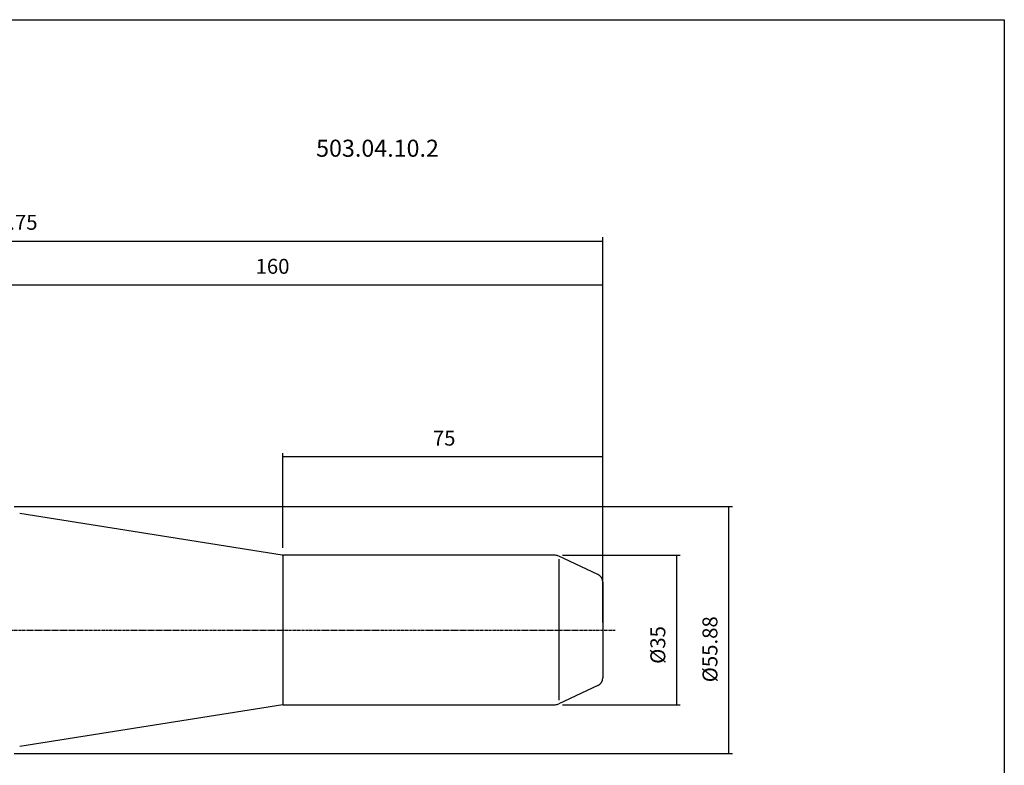
# Model space of a CAD drawing. Extents: x -12 to 389, y -28 to 246.
# Drawn here: x 158 to 389, y 71 to 246 of the extents above; entities that cross this region are included whole.
import ezdxf

# ---------------------------------------------------------------- set-up
doc = ezdxf.new("R2010")
doc.units = 0
doc.header["$MEASUREMENT"] = 0
doc.linetypes.add('CENTER', pattern=[0.95, 0.625, -0.125, 0.075, -0.125])
doc.layers.add('CK_LEVEL_1', color=7, linetype='CONTINUOUS')
doc.styles.add('BOX', font='txt.shx', dxfattribs={"height": 1})
doc.dimstyles.new('DIMSTYLE1', dxfattribs={"dimtxt": 3.5, "dimasz": 3.5, "dimexe": 3.5, "dimexo": 0.0625, "dimgap": 0.09, "dimtad": 0, "dimtih": 1, "dimtoh": 1, "dimdec": 4, "dimzin": 0, "dimtxsty": 'STANDARD', "dimcen": 0.09, "dimazin": 3, "dimtfac": 1, "dimtdec": 4, "dimtofl": 0, "dimtmove": 0, "dimatfit": 3, "dimtolj": 1, "dimtzin": 0})

# ---------------------------------------------------------------- blocks, each defined once
blk = doc.blocks.new('*D0')
at = {"layer": 'CK_LEVEL_1', "color": 4, "linetype": 'CONTINUOUS'}
for p, q in [((219.77, 122.25), (219.77, 144.45)), ((294.77, 143.57), (219.77, 143.57)), ((294.77, 115.97), (294.77, 144.45))]:
    blk.add_line(p, q, dxfattribs=at)
for points in [[(219.77, 143.57), (223.27, 144.1), (223.27, 143.05), (219.77, 143.57)], [(294.77, 143.57), (291.27, 143.05), (291.27, 144.1), (294.77, 143.57)]]:
    blk.add_solid(points, dxfattribs=at)
at = {"layer": 'CK_LEVEL_1', "color": 4, "linetype": 'CONTINUOUS', "style": 'BOX'}
blk.add_text('75', height=3.5, dxfattribs=at).set_placement((254.93, 146.2))
blk = doc.blocks.new('*D1')
at = {"layer": 'CK_LEVEL_1', "color": 4, "linetype": 'CONTINUOUS'}
for p, q in [((134.77, 144.47), (134.77, 184.71)), ((294.77, 104.75), (294.77, 184.71)), ((294.77, 183.83), (134.77, 183.83))]:
    blk.add_line(p, q, dxfattribs=at)
for points in [[(134.77, 183.83), (138.27, 184.36), (138.27, 183.31), (134.77, 183.83)], [(294.77, 183.83), (291.27, 183.31), (291.27, 184.36), (294.77, 183.83)]]:
    blk.add_solid(points, dxfattribs=at)
at = {"layer": 'CK_LEVEL_1', "color": 4, "linetype": 'CONTINUOUS', "style": 'BOX'}
blk.add_text('160', height=3.5, dxfattribs=at).set_placement((213.37, 186.46))
blk = doc.blocks.new('*D2')
at = {"layer": 'CK_LEVEL_1', "color": 4, "linetype": 'CONTINUOUS'}
for p, q in [((33.02, 122.67), (33.02, 195.02)), ((33.02, 194.14), (294.77, 194.14)), ((294.77, 104.75), (294.77, 195.02))]:
    blk.add_line(p, q, dxfattribs=at)
for points in [[(33.02, 194.14), (36.52, 194.67), (36.52, 193.62), (33.02, 194.14)], [(294.77, 194.14), (291.27, 193.62), (291.27, 194.67), (294.77, 194.14)]]:
    blk.add_solid(points, dxfattribs=at)
at = {"layer": 'CK_LEVEL_1', "color": 4, "linetype": 'CONTINUOUS', "style": 'BOX'}
blk.add_text('261.75', height=3.5, dxfattribs=at).set_placement((147.69, 196.77))
blk = doc.blocks.new('*D4')
at = {"layer": 'CK_LEVEL_1', "color": 4, "linetype": 'CONTINUOUS'}
for p, q in [((156.81, 131.96), (325.13, 131.96)), ((324.26, 131.96), (324.26, 74.04)), ((156.81, 74.04), (325.13, 74.04))]:
    blk.add_line(p, q, dxfattribs=at)
for points in [[(324.26, 131.96), (324.78, 128.46), (323.73, 128.46), (324.26, 131.96)], [(324.26, 74.04), (323.73, 77.54), (324.78, 77.54), (324.26, 74.04)]]:
    blk.add_solid(points, dxfattribs=at)
at = {"layer": 'CK_LEVEL_1', "color": 4, "linetype": 'CONTINUOUS', "style": 'BOX'}
blk.add_text('%%c55.88', height=3.5, rotation=90, dxfattribs=at).set_placement((321.63, 90.75))
blk = doc.blocks.new('*D5')
at = {"layer": 'CK_LEVEL_1', "color": 4, "linetype": 'CONTINUOUS'}
for p, q in [((285.35, 120.5), (312.91, 120.5)), ((312.04, 120.5), (312.04, 85.5)), ((285.35, 85.5), (312.91, 85.5))]:
    blk.add_line(p, q, dxfattribs=at)
for points in [[(312.04, 120.5), (312.56, 117), (311.51, 117), (312.04, 120.5)], [(312.04, 85.5), (311.51, 89), (312.56, 89), (312.04, 85.5)]]:
    blk.add_solid(points, dxfattribs=at)
at = {"layer": 'CK_LEVEL_1', "color": 4, "linetype": 'CONTINUOUS', "style": 'BOX'}
blk.add_text('%%c35', height=3.5, rotation=90, dxfattribs=at).set_placement((309.41, 95.07))

msp = doc.modelspace()

# ---------------------------------------------------------------- linework, layer by layer
at = {"layer": 'CK_LEVEL_1', "color": 6, "linetype": 'CONTINUOUS'}
for p, q in [((-12.12543, 245.99855), (388.87457, 245.99855)), ((388.87457, 245.99855), (388.87457, -28.17945))]:
    msp.add_line(p, q, dxfattribs=at)
at = {"layer": 'CK_LEVEL_1', "color": 7, "linetype": 'CONTINUOUS'}
for p, q in [((219.60979, 120.52217), (158.08308, 130.26705)), ((219.76525, 120.49755), (219.76525, 85.49755)), ((283.59933, 120.49755), (219.76525, 120.49755)), ((293.61049, 116.03602), (284.44457, 120.31016)), ((294.76525, 114.22341), (294.76525, 91.77169)), ((293.61049, 89.95907), (284.44457, 85.68493)), ((219.76525, 85.49755), (158.08308, 75.72805)), ((219.76525, 85.49755), (283.59933, 85.49755))]:
    msp.add_line(p, q, dxfattribs=at)
at = {"layer": 'CK_LEVEL_1', "color": 4, "linetype": 'CONTINUOUS'}
msp.add_line((284.44457, 119.62446), (284.44457, 86.57406), dxfattribs=at)
at = {"layer": 'CK_LEVEL_1', "color": 1, "linetype": 'CENTER'}
msp.add_line((54.44908, 102.99755), (297.63436, 102.99755), dxfattribs=at)
at = {"layer": 'CK_LEVEL_1', "color": 7, "linetype": 'CONTINUOUS'}
for centre, start, end in [((219.92266, 122.49755), 261, 270), ((283.59933, 118.49755), 65, 90), ((292.76525, 114.22341), 0, 65), ((292.76525, 91.77169), 295, 360), ((283.59933, 87.49755), 270, 295)]:
    msp.add_arc(centre, 2, start, end, dxfattribs=at)

# ---------------------------------------------------------------- texts
at = {"layer": 'CK_LEVEL_1', "color": 2, "linetype": 'CONTINUOUS', "style": 'BOX'}
msp.add_text('503.04.10.2', height=4, dxfattribs=at).set_placement((227.56119, 213.88417))

# ---------------------------------------------------------------- dimensions: what is measured, and where the dimension line sits
at = {"layer": 'CK_LEVEL_1', "color": 4, "linetype": 'CONTINUOUS'}
for base, p1, p2, picture, middle in [((33.01525, 194.14331), (33.01525, 120.92201), (294.76525, 102.99755), '*D2', (147.68904, 196.76831)), ((294.76525, 183.83441), (294.76525, 102.99755), (134.76525, 142.72255), '*D1', (213.37053, 186.45941)), ((294.76525, 143.57325), (294.76525, 114.22341), (219.76525, 120.49755), '*D0', (254.92898, 146.19825))]:
    dim = msp.add_linear_dim(base=base, p1=p1, p2=p2, dimstyle='DIMSTYLE1', dxfattribs=at)
    dim.commit()
    dim.dimension.update_dxf_attribs({"geometry": picture, "text_midpoint": middle})
for base, p1, p2, picture, middle in [((324.25551, 131.95825), (155.06322, 131.95825), (155.06322, 74.03685), '*D4', (321.63051, 90.74755)), ((312.03592, 120.49755), (283.59933, 120.49755), (283.59933, 85.49755), '*D5', (309.41092, 95.07257))]:
    dim = msp.add_linear_dim(base=base, p1=p1, p2=p2, angle=90, dimstyle='DIMSTYLE1', dxfattribs=at)
    dim.commit()
    dim.dimension.update_dxf_attribs({"geometry": picture, "text_midpoint": middle})

doc.saveas('drawing.dxf')
